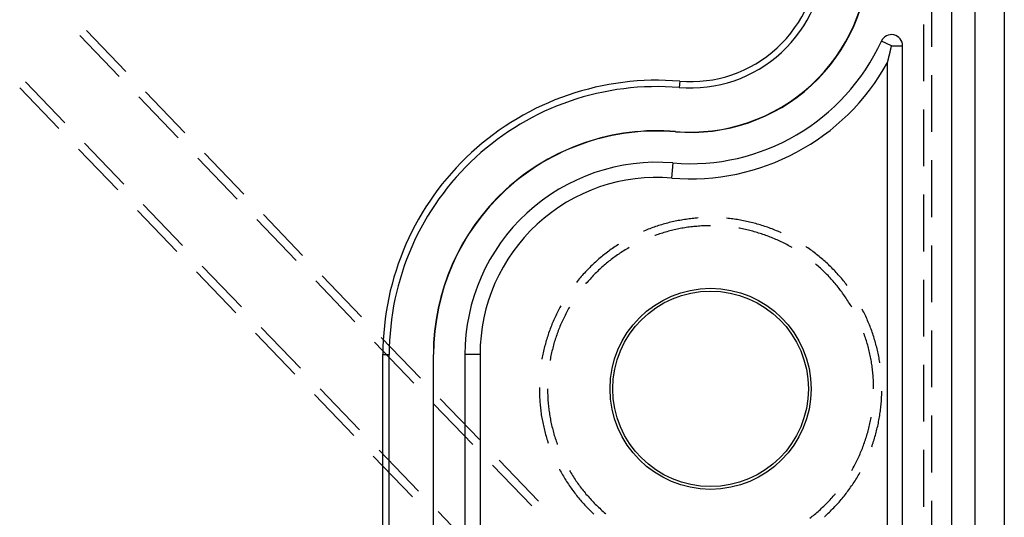
# Model space of a CAD drawing. Units: millimetres. Extents: x 0 to 841, y 0 to 594.
# Drawn here: x 262 to 284, y 396 to 407 of the extents above; entities that cross this region are included whole.
import ezdxf

# ---------------------------------------------------------------- set-up
doc = ezdxf.new("R2010")
doc.units = ezdxf.units.MM
doc.layers.add('SLD-0', color=179, linetype='Continuous')

msp = doc.modelspace()

# ---------------------------------------------------------------- linework, layer by layer
at = {"layer": 'SLD-0'}
for p, q in [((283.315, 389.979), (283.315, 498.279)), ((283.833, 498.279), (283.833, 389.979)), ((284.491, 498.279), (284.491, 389.979)), ((282.865, 406.284), (282.865, 407.554)), ((282.682, 406.786), (282.682, 405.516)), ((263.797, 406.54), (264.676, 405.624)), ((264.824, 405.735), (263.944, 406.652)), ((281.965, 406.307), (281.738, 406.411)), ((281.95, 406.237), (281.951, 406.244)), ((281.951, 406.244), (281.953, 406.25)), ((281.953, 406.25), (281.954, 406.256)), ((281.954, 406.256), (281.955, 406.262)), ((281.955, 406.262), (281.957, 406.269)), ((281.957, 406.269), (281.958, 406.275)), ((281.958, 406.275), (281.96, 406.281)), ((281.96, 406.281), (281.961, 406.288)), ((281.961, 406.288), (281.962, 406.294)), ((281.962, 406.294), (281.964, 406.3)), ((281.964, 406.3), (281.965, 406.307)), ((281.965, 406.307), (282.215, 406.307)), ((282.215, 393.413), (282.215, 406.307)), ((281.898, 406.019), (281.899, 406.025)), ((281.899, 406.025), (281.901, 406.031)), ((281.901, 406.031), (281.902, 406.036)), ((281.902, 406.036), (281.904, 406.042)), ((281.904, 406.042), (281.905, 406.048)), ((281.905, 406.048), (281.906, 406.053)), ((281.906, 406.053), (281.908, 406.059)), ((281.908, 406.059), (281.909, 406.065)), ((281.909, 406.065), (281.911, 406.07)), ((281.911, 406.07), (281.912, 406.076)), ((281.912, 406.076), (281.913, 406.082)), ((281.913, 406.082), (281.915, 406.088)), ((281.915, 406.088), (281.916, 406.094)), ((281.916, 406.094), (281.918, 406.099)), ((281.918, 406.099), (281.919, 406.105)), ((281.919, 406.105), (281.92, 406.111)), ((281.92, 406.111), (281.922, 406.117)), ((281.922, 406.117), (281.923, 406.123)), ((281.923, 406.123), (281.925, 406.129)), ((281.925, 406.129), (281.926, 406.135)), ((281.926, 406.135), (281.927, 406.14)), ((281.927, 406.14), (281.929, 406.146)), ((281.929, 406.146), (281.93, 406.152)), ((281.93, 406.152), (281.932, 406.158)), ((281.932, 406.158), (281.933, 406.164)), ((281.933, 406.164), (281.934, 406.17)), ((281.934, 406.17), (281.936, 406.176)), ((281.936, 406.176), (281.937, 406.182)), ((281.937, 406.182), (281.939, 406.188)), ((281.939, 406.188), (281.94, 406.194)), ((281.94, 406.194), (281.941, 406.201)), ((281.941, 406.201), (281.943, 406.207)), ((281.943, 406.207), (281.944, 406.213)), ((281.944, 406.213), (281.946, 406.219)), ((281.946, 406.219), (281.947, 406.225)), ((281.947, 406.225), (281.948, 406.231)), ((281.948, 406.231), (281.95, 406.237)), ((281.876, 405.931), (281.877, 405.936)), ((281.876, 393.636), (281.876, 405.931)), ((281.877, 405.936), (281.879, 405.942)), ((281.879, 405.942), (281.88, 405.947)), ((281.88, 405.947), (281.881, 405.953)), ((281.881, 405.953), (281.883, 405.958)), ((281.883, 405.958), (281.884, 405.964)), ((281.884, 405.964), (281.886, 405.969)), ((281.886, 405.969), (281.887, 405.975)), ((281.887, 405.975), (281.888, 405.98)), ((281.888, 405.98), (281.89, 405.986)), ((281.89, 405.986), (281.891, 405.991)), ((281.891, 405.991), (281.892, 405.997)), ((281.892, 405.997), (281.894, 406.002)), ((281.894, 406.002), (281.895, 406.008)), ((281.895, 406.008), (281.897, 406.014)), ((281.897, 406.014), (281.898, 406.019)), ((282.865, 404.379), (282.865, 405.649)), ((263.328, 404.454), (262.448, 405.37)), ((262.577, 405.5), (263.457, 404.584)), ((277.227, 405.515), (277.215, 405.373)), ((265.116, 405.166), (265.996, 404.25)), ((266.143, 404.361), (265.264, 405.277)), ((282.682, 404.881), (282.682, 403.611)), ((277.132, 404.389), (277.132, 404.383)), ((263.897, 404.126), (264.776, 403.21)), ((264.647, 403.08), (263.768, 403.996)), ((267.463, 402.987), (266.583, 403.903)), ((266.436, 403.792), (267.315, 402.876)), ((277.045, 403.347), (277.074, 403.685)), ((282.865, 402.474), (282.865, 403.744)), ((282.682, 402.976), (282.682, 401.706)), ((265.216, 402.752), (266.096, 401.836)), ((265.967, 401.706), (265.087, 402.622)), ((268.782, 401.613), (267.903, 402.529)), ((267.755, 402.418), (268.635, 401.502)), ((276.752, 402.282), (276.718, 402.271)), ((276.785, 402.292), (276.752, 402.282)), ((276.818, 402.303), (276.785, 402.292)), ((276.852, 402.312), (276.818, 402.303)), ((276.886, 402.322), (276.852, 402.312)), ((276.919, 402.331), (276.886, 402.322)), ((276.953, 402.34), (276.919, 402.331)), ((276.987, 402.349), (276.953, 402.34)), ((277.021, 402.357), (276.987, 402.349)), ((277.055, 402.365), (277.021, 402.357)), ((277.089, 402.373), (277.055, 402.365)), ((277.123, 402.38), (277.089, 402.373)), ((277.158, 402.387), (277.123, 402.38)), ((277.192, 402.394), (277.158, 402.387)), ((277.226, 402.4), (277.192, 402.394)), ((277.261, 402.407), (277.226, 402.4)), ((277.295, 402.412), (277.261, 402.407)), ((277.33, 402.418), (277.295, 402.412)), ((277.365, 402.423), (277.33, 402.418)), ((277.399, 402.428), (277.365, 402.423)), ((277.434, 402.432), (277.399, 402.428)), ((277.469, 402.437), (277.434, 402.432)), ((277.503, 402.441), (277.469, 402.437)), ((277.538, 402.444), (277.503, 402.441)), ((277.573, 402.447), (277.538, 402.444)), ((277.608, 402.45), (277.573, 402.447)), ((277.64, 402.453), (277.608, 402.45)), ((277.711, 402.274), (277.676, 402.272)), ((277.745, 402.275), (277.711, 402.274)), ((277.779, 402.277), (277.745, 402.275)), ((277.813, 402.278), (277.779, 402.277)), ((277.847, 402.279), (277.813, 402.278)), ((277.881, 402.279), (277.847, 402.279)), ((277.915, 402.279), (277.881, 402.279)), ((278.307, 402.443), (278.275, 402.446)), ((278.342, 402.439), (278.307, 402.443)), ((278.376, 402.435), (278.342, 402.439)), ((278.411, 402.431), (278.376, 402.435)), ((278.446, 402.426), (278.411, 402.431)), ((278.48, 402.421), (278.446, 402.426)), ((278.515, 402.416), (278.48, 402.421)), ((278.549, 402.41), (278.515, 402.416)), ((278.584, 402.404), (278.549, 402.41)), ((278.618, 402.398), (278.584, 402.404)), ((278.653, 402.391), (278.618, 402.398)), ((278.687, 402.384), (278.653, 402.391)), ((278.721, 402.377), (278.687, 402.384)), ((278.755, 402.37), (278.721, 402.377)), ((278.79, 402.362), (278.755, 402.37)), ((278.824, 402.354), (278.79, 402.362)), ((278.858, 402.345), (278.824, 402.354)), ((278.891, 402.336), (278.858, 402.345)), ((278.925, 402.327), (278.891, 402.336)), ((278.959, 402.318), (278.925, 402.327)), ((278.993, 402.308), (278.959, 402.318)), ((279.026, 402.298), (278.993, 402.308)), ((279.06, 402.288), (279.026, 402.298)), ((279.093, 402.277), (279.06, 402.288)), ((279.126, 402.266), (279.093, 402.277)), ((276.423, 402.161), (276.412, 402.156)), ((276.456, 402.174), (276.423, 402.161)), ((276.488, 402.187), (276.456, 402.174)), ((276.521, 402.2), (276.488, 402.187)), ((276.553, 402.213), (276.521, 402.2)), ((276.586, 402.225), (276.553, 402.213)), ((276.619, 402.237), (276.586, 402.225)), ((276.652, 402.249), (276.619, 402.237)), ((276.685, 402.26), (276.652, 402.249)), ((276.678, 402.063), (276.667, 402.059)), ((276.71, 402.075), (276.678, 402.063)), ((276.718, 402.271), (276.685, 402.26)), ((276.742, 402.086), (276.71, 402.075)), ((276.774, 402.096), (276.742, 402.086)), ((276.807, 402.107), (276.774, 402.096)), ((276.839, 402.117), (276.807, 402.107)), ((276.872, 402.127), (276.839, 402.117)), ((276.905, 402.137), (276.872, 402.127)), ((276.938, 402.146), (276.905, 402.137)), ((276.971, 402.155), (276.938, 402.146)), ((277.004, 402.164), (276.971, 402.155)), ((277.037, 402.172), (277.004, 402.164)), ((277.07, 402.18), (277.037, 402.172)), ((277.103, 402.188), (277.07, 402.18)), ((277.136, 402.195), (277.103, 402.188)), ((277.17, 402.202), (277.136, 402.195)), ((277.203, 402.209), (277.17, 402.202)), ((277.237, 402.216), (277.203, 402.209)), ((277.27, 402.222), (277.237, 402.216)), ((277.304, 402.228), (277.27, 402.222)), ((277.337, 402.233), (277.304, 402.228)), ((277.371, 402.239), (277.337, 402.233)), ((277.405, 402.244), (277.371, 402.239)), ((277.439, 402.248), (277.405, 402.244)), ((277.473, 402.252), (277.439, 402.248)), ((277.507, 402.256), (277.473, 402.252)), ((277.54, 402.26), (277.507, 402.256)), ((277.574, 402.263), (277.54, 402.26)), ((277.608, 402.266), (277.574, 402.263)), ((277.642, 402.269), (277.608, 402.266)), ((277.676, 402.272), (277.642, 402.269)), ((278.56, 402.222), (278.549, 402.224)), ((278.594, 402.216), (278.56, 402.222)), ((278.627, 402.209), (278.594, 402.216)), ((278.661, 402.202), (278.627, 402.209)), ((278.694, 402.195), (278.661, 402.202)), ((278.727, 402.188), (278.694, 402.195)), ((278.761, 402.18), (278.727, 402.188)), ((278.794, 402.172), (278.761, 402.18)), ((278.827, 402.164), (278.794, 402.172)), ((278.86, 402.155), (278.827, 402.164)), ((278.893, 402.146), (278.86, 402.155)), ((278.926, 402.137), (278.893, 402.146)), ((278.958, 402.127), (278.926, 402.137)), ((278.991, 402.117), (278.958, 402.127)), ((279.024, 402.107), (278.991, 402.117)), ((279.056, 402.096), (279.024, 402.107)), ((279.088, 402.086), (279.056, 402.096)), ((279.121, 402.075), (279.088, 402.086)), ((279.153, 402.063), (279.121, 402.075)), ((279.159, 402.255), (279.126, 402.266)), ((279.185, 402.051), (279.153, 402.063)), ((279.192, 402.244), (279.159, 402.255)), ((279.225, 402.232), (279.192, 402.244)), ((279.258, 402.22), (279.225, 402.232)), ((279.291, 402.207), (279.258, 402.22)), ((279.323, 402.195), (279.291, 402.207)), ((279.356, 402.182), (279.323, 402.195)), ((279.388, 402.168), (279.356, 402.182)), ((279.421, 402.155), (279.388, 402.168)), ((279.453, 402.141), (279.421, 402.155)), ((279.485, 402.127), (279.453, 402.141)), ((279.496, 402.121), (279.485, 402.127)), ((275.836, 401.85), (275.807, 401.831)), ((275.851, 401.859), (275.836, 401.85)), ((279.217, 402.039), (279.185, 402.051)), ((279.249, 402.027), (279.217, 402.039)), ((279.28, 402.014), (279.249, 402.027)), ((279.312, 402.002), (279.28, 402.014)), ((279.343, 401.988), (279.312, 402.002)), ((279.375, 401.975), (279.343, 401.988)), ((279.406, 401.961), (279.375, 401.975)), ((279.437, 401.947), (279.406, 401.961)), ((279.468, 401.933), (279.437, 401.947)), ((279.499, 401.918), (279.468, 401.933)), ((279.53, 401.903), (279.499, 401.918)), ((279.56, 401.888), (279.53, 401.903)), ((279.59, 401.872), (279.56, 401.888)), ((279.621, 401.856), (279.59, 401.872)), ((279.651, 401.84), (279.621, 401.856)), ((279.681, 401.824), (279.651, 401.84)), ((282.865, 400.569), (282.865, 401.839)), ((275.524, 401.626), (275.497, 401.604)), ((275.551, 401.647), (275.524, 401.626)), ((275.579, 401.669), (275.551, 401.647)), ((275.607, 401.69), (275.579, 401.669)), ((275.635, 401.711), (275.607, 401.69)), ((275.663, 401.732), (275.635, 401.711)), ((275.692, 401.752), (275.663, 401.732)), ((275.72, 401.772), (275.692, 401.752)), ((275.749, 401.792), (275.72, 401.772)), ((275.778, 401.812), (275.749, 401.792)), ((275.807, 401.831), (275.778, 401.812)), ((275.831, 401.626), (275.803, 401.606)), ((275.859, 401.645), (275.831, 401.626)), ((275.887, 401.664), (275.859, 401.645)), ((275.916, 401.683), (275.887, 401.664)), ((275.944, 401.702), (275.916, 401.683)), ((275.973, 401.72), (275.944, 401.702)), ((276.002, 401.738), (275.973, 401.72)), ((276.031, 401.756), (276.002, 401.738)), ((276.061, 401.773), (276.031, 401.756)), ((276.09, 401.79), (276.061, 401.773)), ((279.711, 401.807), (279.681, 401.824)), ((279.74, 401.79), (279.711, 401.807)), ((280.065, 401.803), (280.051, 401.813)), ((280.094, 401.784), (280.065, 401.803)), ((280.122, 401.764), (280.094, 401.784)), ((280.151, 401.743), (280.122, 401.764)), ((280.179, 401.723), (280.151, 401.743)), ((280.207, 401.702), (280.179, 401.723)), ((280.235, 401.681), (280.207, 401.702)), ((280.263, 401.66), (280.235, 401.681)), ((280.29, 401.638), (280.263, 401.66)), ((280.318, 401.616), (280.29, 401.638)), ((280.345, 401.594), (280.318, 401.616)), ((275.261, 401.395), (275.236, 401.371)), ((275.286, 401.419), (275.261, 401.395)), ((275.312, 401.443), (275.286, 401.419)), ((275.338, 401.467), (275.312, 401.443)), ((275.364, 401.49), (275.338, 401.467)), ((275.39, 401.513), (275.364, 401.49)), ((275.416, 401.536), (275.39, 401.513)), ((275.443, 401.559), (275.416, 401.536)), ((275.47, 401.581), (275.443, 401.559)), ((275.497, 401.604), (275.47, 401.581)), ((275.534, 401.396), (275.509, 401.374)), ((275.56, 401.418), (275.534, 401.396)), ((275.586, 401.44), (275.56, 401.418)), ((275.613, 401.462), (275.586, 401.44)), ((275.639, 401.483), (275.613, 401.462)), ((275.666, 401.504), (275.639, 401.483)), ((275.693, 401.525), (275.666, 401.504)), ((275.72, 401.546), (275.693, 401.525)), ((275.748, 401.566), (275.72, 401.546)), ((275.775, 401.586), (275.748, 401.566)), ((275.803, 401.606), (275.775, 401.586)), ((280.27, 401.418), (280.261, 401.425)), ((280.296, 401.396), (280.27, 401.418)), ((280.322, 401.374), (280.296, 401.396)), ((280.372, 401.572), (280.345, 401.594)), ((280.399, 401.55), (280.372, 401.572)), ((280.425, 401.527), (280.399, 401.55)), ((280.452, 401.504), (280.425, 401.527)), ((280.478, 401.48), (280.452, 401.504)), ((280.504, 401.457), (280.478, 401.48)), ((280.529, 401.433), (280.504, 401.457)), ((280.555, 401.409), (280.529, 401.433)), ((280.58, 401.385), (280.555, 401.409)), ((267.286, 400.331), (266.407, 401.247)), ((266.536, 401.378), (267.415, 400.462)), ((275.066, 401.194), (275.043, 401.168)), ((275.09, 401.22), (275.066, 401.194)), ((275.113, 401.246), (275.09, 401.22)), ((275.137, 401.271), (275.113, 401.246)), ((275.162, 401.296), (275.137, 401.271)), ((275.186, 401.321), (275.162, 401.296)), ((275.211, 401.346), (275.186, 401.321)), ((275.236, 401.371), (275.211, 401.346)), ((275.31, 401.186), (275.286, 401.162)), ((275.334, 401.21), (275.31, 401.186)), ((275.358, 401.234), (275.334, 401.21)), ((275.383, 401.258), (275.358, 401.234)), ((275.408, 401.282), (275.383, 401.258)), ((275.433, 401.305), (275.408, 401.282)), ((275.458, 401.328), (275.433, 401.305)), ((275.483, 401.351), (275.458, 401.328)), ((275.509, 401.374), (275.483, 401.351)), ((280.347, 401.351), (280.322, 401.374)), ((280.373, 401.328), (280.347, 401.351)), ((280.398, 401.305), (280.373, 401.328)), ((280.423, 401.282), (280.398, 401.305)), ((280.447, 401.258), (280.423, 401.282)), ((280.472, 401.234), (280.447, 401.258)), ((280.496, 401.21), (280.472, 401.234)), ((280.52, 401.186), (280.496, 401.21)), ((280.544, 401.162), (280.52, 401.186)), ((280.605, 401.361), (280.58, 401.385)), ((280.63, 401.336), (280.605, 401.361)), ((280.655, 401.311), (280.63, 401.336)), ((280.679, 401.286), (280.655, 401.311)), ((280.703, 401.261), (280.679, 401.286)), ((280.727, 401.235), (280.703, 401.261)), ((280.751, 401.209), (280.727, 401.235)), ((280.774, 401.183), (280.751, 401.209)), ((280.797, 401.157), (280.774, 401.183)), ((269.075, 401.044), (269.954, 400.128)), ((270.102, 400.239), (269.222, 401.155)), ((274.93, 401.034), (274.912, 401.012)), ((274.952, 401.062), (274.93, 401.034)), ((274.974, 401.088), (274.952, 401.062)), ((274.997, 401.115), (274.974, 401.088)), ((275.02, 401.142), (274.997, 401.115)), ((275.043, 401.168), (275.02, 401.142)), ((275.126, 400.984), (275.119, 400.976)), ((275.149, 401.01), (275.126, 400.984)), ((275.171, 401.036), (275.149, 401.01)), ((275.194, 401.062), (275.171, 401.036)), ((275.216, 401.087), (275.194, 401.062)), ((275.24, 401.112), (275.216, 401.087)), ((275.263, 401.137), (275.24, 401.112)), ((275.286, 401.162), (275.263, 401.137)), ((280.568, 401.137), (280.544, 401.162)), ((280.591, 401.112), (280.568, 401.137)), ((280.614, 401.087), (280.591, 401.112)), ((280.637, 401.062), (280.614, 401.087)), ((280.659, 401.036), (280.637, 401.062)), ((280.682, 401.01), (280.659, 401.036)), ((280.704, 400.984), (280.682, 401.01)), ((280.726, 400.958), (280.704, 400.984)), ((280.747, 400.932), (280.726, 400.958)), ((280.82, 401.131), (280.797, 401.157)), ((280.843, 401.104), (280.82, 401.131)), ((280.865, 401.077), (280.843, 401.104)), ((280.888, 401.05), (280.865, 401.077)), ((280.91, 401.023), (280.888, 401.05)), ((280.931, 400.995), (280.91, 401.023)), ((280.953, 400.968), (280.931, 400.995)), ((280.97, 400.945), (280.953, 400.968)), ((282.682, 401.071), (282.682, 399.801)), ((280.769, 400.905), (280.747, 400.932)), ((280.79, 400.878), (280.769, 400.905)), ((280.811, 400.851), (280.79, 400.878)), ((280.832, 400.824), (280.811, 400.851)), ((280.852, 400.797), (280.832, 400.824)), ((280.872, 400.769), (280.852, 400.797)), ((280.892, 400.742), (280.872, 400.769)), ((280.912, 400.714), (280.892, 400.742)), ((280.931, 400.685), (280.912, 400.714)), ((280.95, 400.657), (280.931, 400.685)), ((280.969, 400.629), (280.95, 400.657)), ((280.987, 400.6), (280.969, 400.629)), ((281.006, 400.571), (280.987, 400.6)), ((281.024, 400.542), (281.006, 400.571)), ((281.042, 400.513), (281.024, 400.542)), ((281.059, 400.484), (281.042, 400.513)), ((274.463, 400.297), (274.448, 400.265)), ((274.479, 400.328), (274.463, 400.297)), ((274.494, 400.359), (274.479, 400.328)), ((274.51, 400.391), (274.494, 400.359)), ((274.527, 400.422), (274.51, 400.391)), ((274.543, 400.452), (274.527, 400.422)), ((274.56, 400.483), (274.543, 400.452)), ((274.561, 400.484), (274.56, 400.483)), ((274.672, 400.305), (274.657, 400.274)), ((274.688, 400.335), (274.672, 400.305)), ((274.704, 400.365), (274.688, 400.335)), ((274.721, 400.395), (274.704, 400.365)), ((274.737, 400.425), (274.721, 400.395)), ((274.754, 400.454), (274.737, 400.425)), ((281.076, 400.454), (281.059, 400.484)), ((281.311, 400.409), (281.31, 400.41)), ((281.327, 400.377), (281.311, 400.409)), ((281.343, 400.346), (281.327, 400.377)), ((281.358, 400.315), (281.343, 400.346)), ((281.373, 400.283), (281.358, 400.315)), ((274.364, 400.073), (274.351, 400.04)), ((274.377, 400.105), (274.364, 400.073)), ((274.391, 400.137), (274.377, 400.105)), ((274.405, 400.17), (274.391, 400.137)), ((274.419, 400.202), (274.405, 400.17)), ((274.433, 400.233), (274.419, 400.202)), ((274.448, 400.265), (274.433, 400.233)), ((274.57, 400.089), (274.556, 400.058)), ((274.584, 400.12), (274.57, 400.089)), ((274.598, 400.151), (274.584, 400.12)), ((274.612, 400.182), (274.598, 400.151)), ((274.627, 400.213), (274.612, 400.182)), ((274.642, 400.244), (274.627, 400.213)), ((274.657, 400.274), (274.642, 400.244)), ((281.388, 400.252), (281.373, 400.283)), ((281.403, 400.22), (281.388, 400.252)), ((281.417, 400.188), (281.403, 400.22)), ((281.431, 400.156), (281.417, 400.188)), ((281.445, 400.124), (281.431, 400.156)), ((281.459, 400.092), (281.445, 400.124)), ((281.472, 400.059), (281.459, 400.092)), ((268.606, 398.957), (267.726, 399.873)), ((267.855, 400.004), (268.735, 399.088)), ((274.29, 399.876), (274.279, 399.843)), ((274.302, 399.909), (274.29, 399.876)), ((274.314, 399.942), (274.302, 399.909)), ((274.326, 399.975), (274.314, 399.942)), ((274.338, 400.008), (274.326, 399.975)), ((274.351, 400.04), (274.338, 400.008)), ((274.481, 399.867), (274.47, 399.835)), ((274.493, 399.899), (274.481, 399.867)), ((274.505, 399.931), (274.493, 399.899)), ((274.518, 399.963), (274.505, 399.931)), ((274.53, 399.995), (274.518, 399.963)), ((274.543, 400.026), (274.53, 399.995)), ((274.556, 400.058), (274.543, 400.026)), ((281.349, 399.867), (281.345, 399.878)), ((281.36, 399.835), (281.349, 399.867)), ((281.485, 400.027), (281.472, 400.059)), ((281.497, 399.994), (281.485, 400.027)), ((281.51, 399.961), (281.497, 399.994)), ((281.522, 399.928), (281.51, 399.961)), ((281.534, 399.895), (281.522, 399.928)), ((281.545, 399.862), (281.534, 399.895)), ((281.556, 399.829), (281.545, 399.862)), ((282.865, 398.664), (282.865, 399.934)), ((270.394, 399.67), (271.274, 398.754)), ((271.421, 398.865), (270.542, 399.781)), ((274.218, 399.642), (274.209, 399.609)), ((274.227, 399.676), (274.218, 399.642)), ((274.237, 399.71), (274.227, 399.676)), ((274.247, 399.743), (274.237, 399.71)), ((274.257, 399.777), (274.247, 399.743)), ((274.268, 399.81), (274.257, 399.777)), ((274.279, 399.843), (274.268, 399.81)), ((274.408, 399.64), (274.399, 399.607)), ((274.417, 399.673), (274.408, 399.64)), ((274.427, 399.705), (274.417, 399.673)), ((274.438, 399.738), (274.427, 399.705)), ((274.448, 399.77), (274.438, 399.738)), ((274.459, 399.803), (274.448, 399.77)), ((274.47, 399.835), (274.459, 399.803)), ((281.371, 399.803), (281.36, 399.835)), ((281.382, 399.77), (281.371, 399.803)), ((281.393, 399.738), (281.382, 399.77)), ((281.403, 399.705), (281.393, 399.738)), ((281.413, 399.673), (281.403, 399.705)), ((281.423, 399.64), (281.413, 399.673)), ((281.432, 399.607), (281.423, 399.64)), ((281.567, 399.796), (281.556, 399.829)), ((281.577, 399.763), (281.567, 399.796)), ((281.587, 399.729), (281.577, 399.763)), ((281.597, 399.696), (281.587, 399.729)), ((281.607, 399.662), (281.597, 399.696)), ((281.616, 399.628), (281.607, 399.662)), ((274.168, 399.438), (274.161, 399.404)), ((274.176, 399.473), (274.168, 399.438)), ((274.184, 399.507), (274.176, 399.473)), ((274.192, 399.541), (274.184, 399.507)), ((274.2, 399.575), (274.192, 399.541)), ((274.209, 399.609), (274.2, 399.575)), ((274.349, 399.408), (274.342, 399.375)), ((274.357, 399.442), (274.349, 399.408)), ((274.364, 399.475), (274.357, 399.442)), ((274.373, 399.508), (274.364, 399.475)), ((274.381, 399.541), (274.373, 399.508)), ((274.39, 399.574), (274.381, 399.541)), ((274.399, 399.607), (274.39, 399.574)), ((281.441, 399.574), (281.432, 399.607)), ((281.45, 399.541), (281.441, 399.574)), ((281.458, 399.508), (281.45, 399.541)), ((281.466, 399.475), (281.458, 399.508)), ((281.474, 399.442), (281.466, 399.475)), ((281.481, 399.408), (281.474, 399.442)), ((281.488, 399.375), (281.481, 399.408)), ((281.625, 399.594), (281.616, 399.628)), ((281.634, 399.56), (281.625, 399.594)), ((281.642, 399.526), (281.634, 399.56)), ((281.65, 399.492), (281.642, 399.526)), ((281.658, 399.458), (281.65, 399.492)), ((281.665, 399.424), (281.658, 399.458)), ((281.672, 399.39), (281.665, 399.424)), ((270.579, 399.4), (270.721, 399.4)), ((270.579, 389.879), (270.579, 399.4)), ((270.721, 389.879), (270.721, 399.4)), ((271.709, 389.879), (271.709, 399.4)), ((271.709, 399.4), (271.715, 399.4)), ((271.715, 389.879), (271.715, 399.4)), ((272.415, 399.4), (272.415, 391.903)), ((272.755, 399.4), (272.415, 399.4)), ((272.755, 399.4), (272.755, 392.287)), ((274.141, 399.301), (274.14, 399.292)), ((274.147, 399.336), (274.141, 399.301)), ((274.154, 399.37), (274.147, 399.336)), ((274.161, 399.404), (274.154, 399.37)), ((274.323, 399.274), (274.321, 399.263)), ((274.329, 399.308), (274.323, 399.274)), ((274.335, 399.341), (274.329, 399.308)), ((274.342, 399.375), (274.335, 399.341)), ((281.495, 399.341), (281.488, 399.375)), ((281.502, 399.308), (281.495, 399.341)), ((281.508, 399.274), (281.502, 399.308)), ((281.514, 399.241), (281.508, 399.274)), ((281.519, 399.207), (281.514, 399.241)), ((281.524, 399.173), (281.519, 399.207)), ((281.679, 399.355), (281.672, 399.39)), ((281.686, 399.321), (281.679, 399.355)), ((281.692, 399.287), (281.686, 399.321)), ((281.698, 399.252), (281.692, 399.287)), ((281.703, 399.218), (281.698, 399.252)), ((281.705, 399.209), (281.703, 399.218)), ((281.529, 399.14), (281.524, 399.173)), ((281.534, 399.106), (281.529, 399.14)), ((281.538, 399.072), (281.534, 399.106)), ((281.542, 399.038), (281.538, 399.072)), ((281.546, 399.004), (281.542, 399.038)), ((281.549, 398.97), (281.546, 399.004)), ((281.552, 398.936), (281.549, 398.97)), ((282.682, 399.166), (282.682, 397.896)), ((281.555, 398.902), (281.552, 398.936)), ((281.557, 398.868), (281.555, 398.902)), ((281.559, 398.834), (281.557, 398.868)), ((281.561, 398.8), (281.559, 398.834)), ((281.563, 398.766), (281.561, 398.8)), ((281.564, 398.732), (281.563, 398.766)), ((269.175, 398.63), (270.054, 397.714)), ((274.082, 398.661), (274.082, 398.64)), ((274.082, 398.64), (274.082, 398.605)), ((274.082, 398.605), (274.082, 398.57)), ((274.082, 398.57), (274.083, 398.535)), ((274.083, 398.535), (274.084, 398.5)), ((274.265, 398.629), (274.265, 398.595)), ((274.265, 398.595), (274.266, 398.561)), ((274.266, 398.561), (274.267, 398.527)), ((274.267, 398.527), (274.268, 398.493)), ((281.565, 398.698), (281.564, 398.732)), ((281.565, 398.663), (281.565, 398.698)), ((281.565, 398.629), (281.565, 398.663)), ((281.747, 398.52), (281.748, 398.555)), ((281.748, 398.555), (281.748, 398.576)), ((269.925, 397.583), (269.046, 398.499)), ((272.741, 397.491), (271.861, 398.407)), ((274.084, 398.5), (274.085, 398.465)), ((274.085, 398.465), (274.087, 398.43)), ((274.087, 398.43), (274.089, 398.395)), ((274.089, 398.395), (274.091, 398.36)), ((274.091, 398.36), (274.094, 398.325)), ((274.094, 398.325), (274.097, 398.29)), ((274.268, 398.493), (274.269, 398.459)), ((274.269, 398.459), (274.271, 398.425)), ((274.271, 398.425), (274.273, 398.391)), ((274.273, 398.391), (274.275, 398.357)), ((274.275, 398.357), (274.278, 398.323)), ((274.278, 398.323), (274.281, 398.289)), ((281.732, 398.276), (281.735, 398.31)), ((281.735, 398.31), (281.738, 398.345)), ((281.738, 398.345), (281.741, 398.38)), ((281.741, 398.38), (281.743, 398.415)), ((281.743, 398.415), (281.744, 398.45)), ((281.744, 398.45), (281.746, 398.485)), ((281.746, 398.485), (281.747, 398.52)), ((271.714, 398.296), (272.593, 397.38)), ((274.097, 398.29), (274.1, 398.255)), ((274.1, 398.255), (274.104, 398.221)), ((274.104, 398.221), (274.108, 398.186)), ((274.108, 398.186), (274.112, 398.151)), ((274.112, 398.151), (274.116, 398.116)), ((274.116, 398.116), (274.121, 398.082)), ((274.281, 398.289), (274.284, 398.255)), ((274.284, 398.255), (274.288, 398.221)), ((274.288, 398.221), (274.292, 398.187)), ((274.292, 398.187), (274.296, 398.153)), ((274.296, 398.153), (274.301, 398.119)), ((274.301, 398.119), (274.306, 398.085)), ((274.306, 398.085), (274.311, 398.052)), ((281.707, 398.067), (281.712, 398.102)), ((281.712, 398.102), (281.717, 398.137)), ((281.717, 398.137), (281.721, 398.171)), ((281.721, 398.171), (281.725, 398.206)), ((281.725, 398.206), (281.729, 398.241)), ((281.729, 398.241), (281.732, 398.276)), ((274.121, 398.082), (274.126, 398.047)), ((274.126, 398.047), (274.132, 398.013)), ((274.132, 398.013), (274.137, 397.978)), ((274.137, 397.978), (274.144, 397.944)), ((274.144, 397.944), (274.15, 397.909)), ((274.15, 397.909), (274.157, 397.875)), ((274.157, 397.875), (274.164, 397.841)), ((274.311, 398.052), (274.317, 398.018)), ((274.317, 398.018), (274.323, 397.984)), ((274.323, 397.984), (274.329, 397.951)), ((274.329, 397.951), (274.335, 397.917)), ((274.335, 397.917), (274.342, 397.884)), ((274.342, 397.884), (274.349, 397.85)), ((281.481, 397.85), (281.488, 397.884)), ((281.488, 397.884), (281.495, 397.917)), ((281.495, 397.917), (281.502, 397.951)), ((281.502, 397.951), (281.508, 397.984)), ((281.508, 397.984), (281.51, 397.996)), ((281.671, 397.86), (281.678, 397.895)), ((281.678, 397.895), (281.684, 397.929)), ((281.684, 397.929), (281.69, 397.964)), ((281.69, 397.964), (281.696, 397.998)), ((281.696, 397.998), (281.702, 398.033)), ((281.702, 398.033), (281.707, 398.067)), ((282.865, 396.759), (282.865, 398.029)), ((274.164, 397.841), (274.171, 397.806)), ((274.171, 397.806), (274.179, 397.772)), ((274.179, 397.772), (274.187, 397.738)), ((274.187, 397.738), (274.195, 397.704)), ((274.195, 397.704), (274.204, 397.67)), ((274.204, 397.67), (274.213, 397.636)), ((274.349, 397.85), (274.357, 397.817)), ((274.357, 397.817), (274.364, 397.784)), ((274.364, 397.784), (274.373, 397.751)), ((274.373, 397.751), (274.381, 397.718)), ((274.381, 397.718), (274.39, 397.685)), ((274.39, 397.685), (274.399, 397.652)), ((274.399, 397.652), (274.408, 397.619)), ((281.423, 397.619), (281.432, 397.652)), ((281.432, 397.652), (281.441, 397.685)), ((281.441, 397.685), (281.45, 397.718)), ((281.45, 397.718), (281.458, 397.751)), ((281.458, 397.751), (281.466, 397.784)), ((281.466, 397.784), (281.474, 397.817)), ((281.474, 397.817), (281.481, 397.85)), ((281.614, 397.622), (281.623, 397.656)), ((281.623, 397.656), (281.632, 397.69)), ((281.632, 397.69), (281.64, 397.724)), ((281.64, 397.724), (281.648, 397.758)), ((281.648, 397.758), (281.656, 397.792)), ((281.656, 397.792), (281.664, 397.826)), ((281.664, 397.826), (281.671, 397.86)), ((274.213, 397.636), (274.222, 397.603)), ((274.222, 397.603), (274.231, 397.569)), ((274.231, 397.569), (274.241, 397.535)), ((274.241, 397.535), (274.251, 397.502)), ((274.251, 397.502), (274.262, 397.469)), ((274.262, 397.469), (274.272, 397.435)), ((274.272, 397.435), (274.28, 397.412)), ((274.408, 397.619), (274.417, 397.586)), ((274.417, 397.586), (274.427, 397.554)), ((274.427, 397.554), (274.438, 397.521)), ((274.438, 397.521), (274.448, 397.488)), ((274.448, 397.488), (274.459, 397.456)), ((274.459, 397.456), (274.47, 397.424)), ((281.36, 397.424), (281.371, 397.456)), ((281.371, 397.456), (281.382, 397.488)), ((281.382, 397.488), (281.393, 397.521)), ((281.393, 397.521), (281.403, 397.554)), ((281.403, 397.554), (281.413, 397.586)), ((281.413, 397.586), (281.423, 397.619)), ((281.553, 397.421), (281.564, 397.455)), ((281.564, 397.455), (281.575, 397.488)), ((281.575, 397.488), (281.585, 397.521)), ((281.585, 397.521), (281.595, 397.555)), ((281.595, 397.555), (281.605, 397.589)), ((281.605, 397.589), (281.614, 397.622)), ((270.494, 397.256), (271.374, 396.34)), ((274.47, 397.424), (274.481, 397.392)), ((274.481, 397.392), (274.485, 397.381)), ((281.274, 397.201), (281.287, 397.233)), ((281.287, 397.233), (281.3, 397.264)), ((281.3, 397.264), (281.313, 397.296)), ((281.313, 397.296), (281.325, 397.328)), ((281.325, 397.328), (281.337, 397.36)), ((281.337, 397.36), (281.349, 397.392)), ((281.349, 397.392), (281.36, 397.424)), ((281.522, 397.332), (281.531, 397.355)), ((281.531, 397.355), (281.542, 397.388)), ((281.542, 397.388), (281.553, 397.421)), ((282.682, 397.261), (282.682, 395.991)), ((271.245, 396.209), (270.365, 397.125)), ((274.06, 396.117), (273.18, 397.033)), ((281.158, 396.954), (281.174, 396.984)), ((281.174, 396.984), (281.189, 397.015)), ((281.189, 397.015), (281.204, 397.046)), ((281.204, 397.046), (281.218, 397.077)), ((281.218, 397.077), (281.233, 397.107)), ((281.233, 397.107), (281.247, 397.139)), ((281.247, 397.139), (281.261, 397.17)), ((281.261, 397.17), (281.274, 397.201)), ((273.033, 396.922), (273.913, 396.006)), ((274.531, 396.829), (274.533, 396.825)), ((274.533, 396.825), (274.55, 396.794)), ((274.55, 396.794), (274.567, 396.763)), ((274.567, 396.763), (274.584, 396.733)), ((274.754, 396.804), (274.771, 396.775)), ((274.771, 396.775), (274.789, 396.746)), ((281.076, 396.804), (281.093, 396.834)), ((281.093, 396.834), (281.11, 396.864)), ((281.11, 396.864), (281.126, 396.894)), ((281.126, 396.894), (281.142, 396.924)), ((281.142, 396.924), (281.158, 396.954)), ((274.584, 396.733), (274.601, 396.702)), ((274.601, 396.702), (274.619, 396.672)), ((274.619, 396.672), (274.637, 396.642)), ((274.637, 396.642), (274.655, 396.612)), ((274.655, 396.612), (274.674, 396.583)), ((274.674, 396.583), (274.693, 396.553)), ((274.693, 396.553), (274.712, 396.524)), ((274.789, 396.746), (274.807, 396.716)), ((274.807, 396.716), (274.825, 396.687)), ((274.825, 396.687), (274.843, 396.659)), ((274.843, 396.659), (274.862, 396.63)), ((274.862, 396.63), (274.88, 396.602)), ((274.88, 396.602), (274.899, 396.573)), ((274.899, 396.573), (274.919, 396.545)), ((274.919, 396.545), (274.938, 396.517)), ((281.13, 396.541), (281.149, 396.57)), ((281.149, 396.57), (281.167, 396.6)), ((281.167, 396.6), (281.186, 396.63)), ((281.186, 396.63), (281.204, 396.66)), ((281.204, 396.66), (281.222, 396.69)), ((281.222, 396.69), (281.239, 396.72)), ((281.239, 396.72), (281.256, 396.75)), ((281.256, 396.75), (281.259, 396.755)), ((274.712, 396.524), (274.731, 396.495)), ((274.731, 396.495), (274.751, 396.466)), ((274.751, 396.466), (274.771, 396.437)), ((274.771, 396.437), (274.791, 396.408)), ((274.791, 396.408), (274.811, 396.38)), ((274.811, 396.38), (274.832, 396.352)), ((274.832, 396.352), (274.853, 396.324)), ((274.853, 396.324), (274.874, 396.296)), ((274.938, 396.517), (274.958, 396.489)), ((274.958, 396.489), (274.978, 396.462)), ((274.978, 396.462), (274.999, 396.435)), ((274.999, 396.435), (275.019, 396.407)), ((275.019, 396.407), (275.04, 396.38)), ((275.04, 396.38), (275.062, 396.354)), ((275.062, 396.354), (275.083, 396.327)), ((275.083, 396.327), (275.105, 396.301)), ((280.969, 396.312), (280.99, 396.34)), ((280.99, 396.34), (281.011, 396.368)), ((281.011, 396.368), (281.031, 396.396)), ((281.031, 396.396), (281.051, 396.425)), ((281.051, 396.425), (281.071, 396.454)), ((281.071, 396.454), (281.091, 396.482)), ((281.091, 396.482), (281.11, 396.512)), ((281.11, 396.512), (281.13, 396.541)), ((274.874, 396.296), (274.895, 396.268)), ((274.895, 396.268), (274.917, 396.241)), ((274.917, 396.241), (274.939, 396.213)), ((274.939, 396.213), (274.961, 396.186)), ((274.961, 396.186), (274.984, 396.159)), ((274.984, 396.159), (275.006, 396.133)), ((275.006, 396.133), (275.029, 396.106)), ((275.029, 396.106), (275.052, 396.08)), ((275.105, 396.301), (275.126, 396.274)), ((275.126, 396.274), (275.149, 396.249)), ((275.149, 396.249), (275.171, 396.223)), ((275.171, 396.223), (275.194, 396.197)), ((275.194, 396.197), (275.216, 396.172)), ((275.216, 396.172), (275.24, 396.147)), ((275.24, 396.147), (275.263, 396.122)), ((275.263, 396.122), (275.286, 396.097)), ((280.544, 396.097), (280.568, 396.122)), ((280.568, 396.122), (280.591, 396.147)), ((280.591, 396.147), (280.614, 396.172)), ((280.614, 396.172), (280.637, 396.197)), ((280.637, 396.197), (280.659, 396.223)), ((280.659, 396.223), (280.682, 396.249)), ((280.682, 396.249), (280.704, 396.274)), ((280.704, 396.274), (280.711, 396.283)), ((280.792, 396.095), (280.815, 396.122)), ((280.815, 396.122), (280.837, 396.148)), ((280.837, 396.148), (280.86, 396.175)), ((280.86, 396.175), (280.882, 396.202)), ((280.882, 396.202), (280.904, 396.229)), ((280.904, 396.229), (280.926, 396.256)), ((280.926, 396.256), (280.947, 396.284)), ((280.947, 396.284), (280.969, 396.312)), ((282.865, 394.854), (282.865, 396.124)), ((271.814, 395.882), (272.693, 394.966)), ((275.052, 396.08), (275.076, 396.054)), ((275.076, 396.054), (275.099, 396.028)), ((275.099, 396.028), (275.123, 396.003)), ((275.123, 396.003), (275.147, 395.977)), ((275.147, 395.977), (275.172, 395.952)), ((275.172, 395.952), (275.196, 395.927)), ((275.196, 395.927), (275.221, 395.902)), ((275.221, 395.902), (275.246, 395.878)), ((275.286, 396.097), (275.31, 396.073)), ((275.31, 396.073), (275.334, 396.048)), ((275.334, 396.048), (275.358, 396.024)), ((275.358, 396.024), (275.383, 396.001)), ((275.383, 396.001), (275.408, 395.977)), ((275.408, 395.977), (275.433, 395.954)), ((275.433, 395.954), (275.458, 395.931)), ((275.458, 395.931), (275.483, 395.908)), ((275.483, 395.908), (275.509, 395.885)), ((275.509, 395.885), (275.534, 395.863)), ((280.296, 395.863), (280.322, 395.885)), ((280.322, 395.885), (280.347, 395.908)), ((280.347, 395.908), (280.373, 395.931)), ((280.373, 395.931), (280.398, 395.954)), ((280.398, 395.954), (280.423, 395.977)), ((280.423, 395.977), (280.447, 396.001)), ((280.447, 396.001), (280.472, 396.024)), ((280.472, 396.024), (280.496, 396.048)), ((280.496, 396.048), (280.52, 396.073)), ((280.52, 396.073), (280.544, 396.097)), ((280.574, 395.868), (280.599, 395.892)), ((280.599, 395.892), (280.624, 395.917)), ((280.624, 395.917), (280.648, 395.942)), ((280.648, 395.942), (280.673, 395.967)), ((280.673, 395.967), (280.697, 395.992)), ((280.697, 395.992), (280.721, 396.017)), ((280.721, 396.017), (280.745, 396.043)), ((280.745, 396.043), (280.768, 396.069)), ((280.768, 396.069), (280.792, 396.095)), ((275.246, 395.878), (275.271, 395.854)), ((275.271, 395.854), (275.297, 395.83)), ((275.297, 395.83), (275.3, 395.826)), ((275.534, 395.863), (275.56, 395.841)), ((275.56, 395.841), (275.569, 395.833)), ((280.137, 395.734), (280.164, 395.755)), ((280.164, 395.755), (280.191, 395.776)), ((280.191, 395.776), (280.218, 395.797)), ((280.218, 395.797), (280.244, 395.819)), ((280.244, 395.819), (280.27, 395.841)), ((280.27, 395.841), (280.296, 395.863)), ((280.468, 395.769), (280.471, 395.773)), ((280.471, 395.773), (280.497, 395.796)), ((280.497, 395.796), (280.523, 395.82)), ((280.523, 395.82), (280.549, 395.844)), ((280.549, 395.844), (280.574, 395.868))]:
    msp.add_line(p, q, dxfattribs=at)
for radius in [2.25, 2.189]:
    msp.add_circle((277.915, 398.629), radius, dxfattribs=at)
for centre, radius, start, end in [((277.465, 408.369), 3.994, 265.2198, 0), ((277.465, 408.369), 4, 265.2198, 0), ((277.465, 408.369), 3.006, 265.2198, 0), ((277.465, 408.369), 2.864, 265.2198, 0), ((281.965, 406.307), 0.25, 360, 155.38), ((277.465, 408.369), 4.7, 265.2198, 335.38), ((277.465, 408.369), 5.039, 265.2198, 331.0681), ((276.715, 399.4), 6.136, 85.2198, 180), ((276.715, 399.4), 5.994, 85.2198, 180), ((276.715, 399.4), 5.006, 85.2198, 180), ((276.715, 399.4), 5, 85.2198, 180), ((276.715, 399.4), 4.3, 85.2198, 180), ((276.715, 399.4), 3.961, 85.2198, 180)]:
    msp.add_arc(centre, radius, start, end, dxfattribs=at)

doc.saveas('drawing.dxf')
